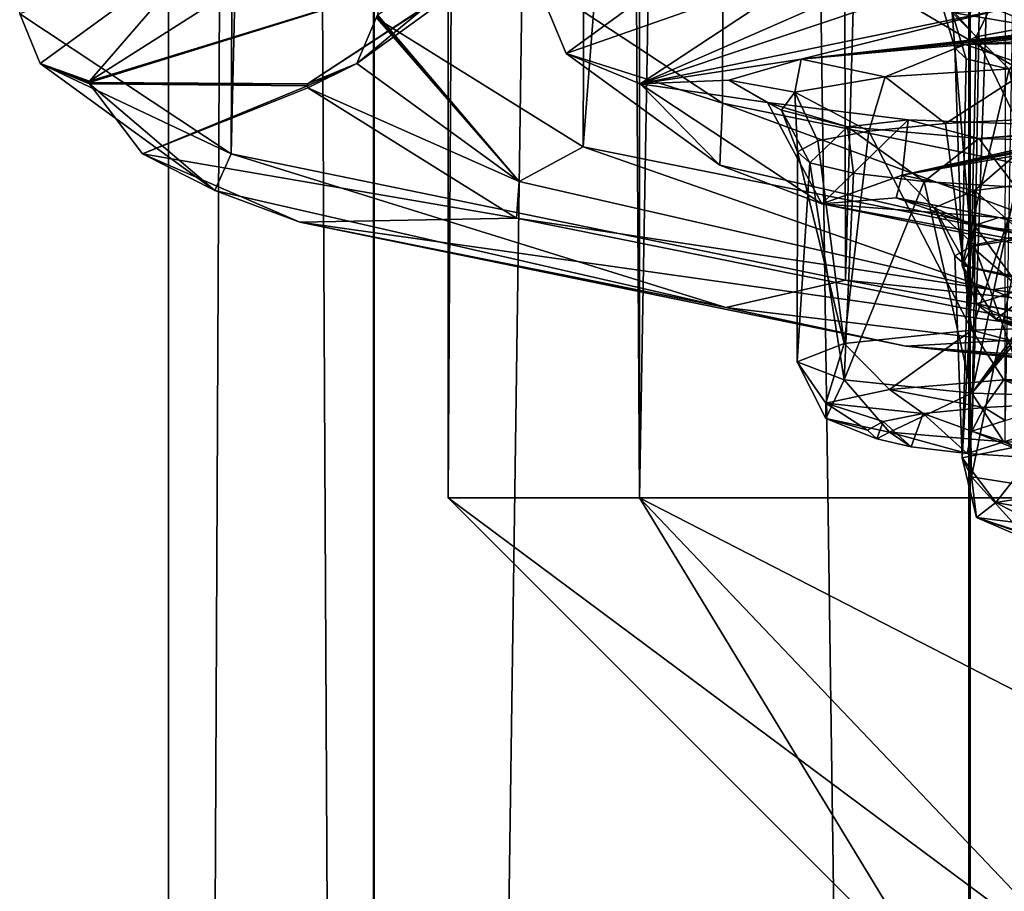
# Model space of a CAD drawing. Units: millimetres. Extents: x -119 to -11, y 0 to 413.
# Drawn here: x -109 to -106, y 213 to 215 of the extents above; entities that cross this region are included whole.
import ezdxf

# ---------------------------------------------------------------- set-up
doc = ezdxf.new("R2010")
doc.units = ezdxf.units.MM
doc.header["$LTSCALE"] = 52.148148
for name, color, linetype in [('1363', 7, 'CONTINUOUS'), ('1367', 7, 'CONTINUOUS'), ('1368', 7, 'CONTINUOUS'), ('1372', 7, 'CONTINUOUS'), ('1375', 7, 'CONTINUOUS'), ('1376', 7, 'CONTINUOUS'), ('1377', 7, 'CONTINUOUS'), ('1378', 7, 'CONTINUOUS'), ('1379', 7, 'CONTINUOUS'), ('1489', 7, 'CONTINUOUS'), ('1490', 7, 'CONTINUOUS'), ('200', 7, 'CONTINUOUS'), ('219', 7, 'CONTINUOUS'), ('220', 7, 'CONTINUOUS'), ('529', 7, 'CONTINUOUS'), ('530', 7, 'CONTINUOUS'), ('531', 7, 'CONTINUOUS'), ('532', 7, 'CONTINUOUS'), ('534', 7, 'CONTINUOUS'), ('535', 7, 'CONTINUOUS'), ('536', 7, 'CONTINUOUS'), ('760', 7, 'CONTINUOUS'), ('762', 7, 'CONTINUOUS'), ('857', 7, 'CONTINUOUS'), ('862', 7, 'CONTINUOUS'), ('863', 7, 'CONTINUOUS')]:
    doc.layers.add(name, color=color, linetype=linetype)

msp = doc.modelspace()

# ---------------------------------------------------------------- linework, layer by layer
at = {"layer": '1363', "linetype": 'Continuous'}
for points in [[(-106.4288, 214.7116, -24.7755), (-106.7509, 214.6565, -25.2997), (-106.5438, 214.6129, -25.1544), (-106.4288, 214.7116, -24.7755)], [(-106.2228, 214.6521, -24.7807), (-106.4288, 214.7116, -24.7755), (-106.5438, 214.6129, -25.1544), (-106.2228, 214.6521, -24.7807)], [(-106.7509, 214.6565, -25.2997), (-106.7681, 214.5919, -25.9146), (-106.6593, 214.5626, -25.6324), (-106.7509, 214.6565, -25.2997)], [(-106.5438, 214.6129, -25.1544), (-106.7509, 214.6565, -25.2997), (-106.6593, 214.5626, -25.6324), (-106.5438, 214.6129, -25.1544)], [(-106.2228, 214.6521, -24.7807), (-106.5438, 214.6129, -25.1544), (-106.4006, 214.4847, -25.0209), (-106.2228, 214.6521, -24.7807)], [(-106.7681, 214.5919, -25.9146), (-106.4744, 214.535, -26.4561), (-106.5439, 214.5124, -26.1104), (-106.7681, 214.5919, -25.9146)], [(-106.6593, 214.5626, -25.6324), (-106.7681, 214.5919, -25.9146), (-106.5439, 214.5124, -26.1104), (-106.6593, 214.5626, -25.6324)], [(-106.5438, 214.6129, -25.1544), (-106.6593, 214.5626, -25.6324), (-106.5444, 214.4566, -25.2887), (-106.5438, 214.6129, -25.1544)], [(-106.4006, 214.4847, -25.0209), (-106.5438, 214.6129, -25.1544), (-106.5444, 214.4566, -25.2887), (-106.4006, 214.4847, -25.0209)], [(-106.6593, 214.5626, -25.6324), (-106.5439, 214.5124, -26.1104), (-106.5629, 214.3935, -25.8885), (-106.6593, 214.5626, -25.6324)], [(-106.5444, 214.4566, -25.2887), (-106.6593, 214.5626, -25.6324), (-106.6002, 214.4252, -25.5872), (-106.5444, 214.4566, -25.2887)], [(-106.6002, 214.4252, -25.5872), (-106.6593, 214.5626, -25.6324), (-106.5629, 214.3935, -25.8885), (-106.6002, 214.4252, -25.5872)], [(-106.5439, 214.5124, -26.1104), (-106.4744, 214.535, -26.4561), (-106.223, 214.4731, -26.4842), (-106.5439, 214.5124, -26.1104)], [(-106.4744, 214.535, -26.4561), (-105.9446, 214.5008, -26.7815), (-106.223, 214.4731, -26.4842), (-106.4744, 214.535, -26.4561)], [(-106.5629, 214.3935, -25.8885), (-106.5439, 214.5124, -26.1104), (-106.436, 214.3645, -26.1646), (-106.5629, 214.3935, -25.8885)], [(-106.5439, 214.5124, -26.1104), (-106.223, 214.4731, -26.4842), (-106.436, 214.3645, -26.1646), (-106.5439, 214.5124, -26.1104)]]:
    msp.add_3dface(points, dxfattribs=at)
at = {"layer": '1367', "linetype": 'Continuous'}
for points in [[(-106.5789, 213.847, -25.3482), (-106.4821, 213.7192, -25.2113), (-106.3438, 213.8952, -24.8896), (-106.5789, 213.847, -25.3482)], [(-106.4821, 213.7192, -25.2113), (-106.2513, 213.7557, -24.8635), (-106.3438, 213.8952, -24.8896), (-106.4821, 213.7192, -25.2113)], [(-106.5383, 213.6758, -25.6242), (-106.4821, 213.7192, -25.2113), (-106.5789, 213.847, -25.3482), (-106.5383, 213.6758, -25.6242)], [(-106.5518, 213.793, -25.8623), (-106.5383, 213.6758, -25.6242), (-106.5789, 213.847, -25.3482), (-106.5518, 213.793, -25.8623)], [(-106.4089, 213.6341, -26.0204), (-106.5383, 213.6758, -25.6242), (-106.5518, 213.793, -25.8623), (-106.4089, 213.6341, -26.0204)], [(-106.2698, 213.7476, -26.2941), (-106.4089, 213.6341, -26.0204), (-106.5518, 213.793, -25.8623), (-106.2698, 213.7476, -26.2941)], [(-106.4821, 213.7192, -25.2113), (-106.244, 213.676, -25.062), (-106.2513, 213.7557, -24.8635), (-106.4821, 213.7192, -25.2113)], [(-106.5383, 213.6758, -25.6242), (-106.3574, 213.6535, -25.276), (-106.4821, 213.7192, -25.2113), (-106.5383, 213.6758, -25.6242)], [(-106.3574, 213.6535, -25.276), (-106.244, 213.676, -25.062), (-106.4821, 213.7192, -25.2113), (-106.3574, 213.6535, -25.276)], [(-106.3699, 213.6036, -25.7506), (-106.4002, 213.6285, -25.5141), (-106.5383, 213.6758, -25.6242), (-106.3699, 213.6036, -25.7506)], [(-106.4089, 213.6341, -26.0204), (-106.3699, 213.6036, -25.7506), (-106.5383, 213.6758, -25.6242), (-106.4089, 213.6341, -26.0204)], [(-106.4002, 213.6285, -25.5141), (-106.3574, 213.6535, -25.276), (-106.5383, 213.6758, -25.6242), (-106.4002, 213.6285, -25.5141)]]:
    msp.add_3dface(points, dxfattribs=at)
at = {"layer": '1368', "linetype": 'Continuous'}
for points in [[(-106.4006, 214.4847, -25.0209), (-106.5444, 214.4566, -25.2887), (-106.3438, 213.8952, -24.8896), (-106.4006, 214.4847, -25.0209)], [(-106.5444, 214.4566, -25.2887), (-106.6002, 214.4252, -25.5872), (-106.5789, 213.847, -25.3482), (-106.5444, 214.4566, -25.2887)], [(-106.5444, 214.4566, -25.2887), (-106.5789, 213.847, -25.3482), (-106.3438, 213.8952, -24.8896), (-106.5444, 214.4566, -25.2887)], [(-106.6002, 214.4252, -25.5872), (-106.5629, 214.3935, -25.8885), (-106.5789, 213.847, -25.3482), (-106.6002, 214.4252, -25.5872)], [(-106.5629, 214.3935, -25.8885), (-106.5518, 213.793, -25.8623), (-106.5789, 213.847, -25.3482), (-106.5629, 214.3935, -25.8885)], [(-106.5629, 214.3935, -25.8885), (-106.436, 214.3645, -26.1646), (-106.5518, 213.793, -25.8623), (-106.5629, 214.3935, -25.8885)], [(-106.436, 214.3645, -26.1646), (-106.2698, 213.7476, -26.2941), (-106.5518, 213.793, -25.8623), (-106.436, 214.3645, -26.1646)]]:
    msp.add_3dface(points, dxfattribs=at)
at = {"layer": '1372', "linetype": 'Continuous'}
for points in [[(-105.9588, 215.0431, -21.6214), (-106.5704, 215.0311, -21.7358), (-106.378, 214.965, -21.8038), (-105.9588, 215.0431, -21.6214)], [(-106.5704, 215.0311, -21.7358), (-107.0396, 214.9891, -22.1354), (-106.7994, 214.938, -22.0606), (-106.5704, 215.0311, -21.7358)], [(-106.378, 214.965, -21.8038), (-106.5704, 215.0311, -21.7358), (-106.7994, 214.938, -22.0606), (-106.378, 214.965, -21.8038)], [(-107.0396, 214.9891, -22.1354), (-107.247, 214.9282, -22.7149), (-107.0577, 214.894, -22.4797), (-107.0396, 214.9891, -22.1354)], [(-106.7994, 214.938, -22.0606), (-107.0396, 214.9891, -22.1354), (-107.0577, 214.894, -22.4797), (-106.7994, 214.938, -22.0606)], [(-106.378, 214.965, -21.8038), (-106.7994, 214.938, -22.0606), (-106.6263, 214.8046, -21.9769), (-106.378, 214.965, -21.8038)], [(-106.3527, 214.8188, -21.8422), (-106.378, 214.965, -21.8038), (-106.6263, 214.8046, -21.9769), (-106.3527, 214.8188, -21.8422)], [(-106.7994, 214.938, -22.0606), (-107.0577, 214.894, -22.4797), (-106.8462, 214.7825, -22.1874), (-106.7994, 214.938, -22.0606)], [(-106.6263, 214.8046, -21.9769), (-106.7994, 214.938, -22.0606), (-106.8462, 214.7825, -22.1874), (-106.6263, 214.8046, -21.9769)], [(-107.247, 214.9282, -22.7149), (-107.1359, 214.8645, -23.3202), (-107.0965, 214.8425, -22.9697), (-107.247, 214.9282, -22.7149)], [(-107.0577, 214.894, -22.4797), (-107.247, 214.9282, -22.7149), (-107.0965, 214.8425, -22.9697), (-107.0577, 214.894, -22.4797)], [(-107.0577, 214.894, -22.4797), (-107.0965, 214.8425, -22.9697), (-107.0502, 214.7232, -22.7521), (-107.0577, 214.894, -22.4797)], [(-106.8462, 214.7825, -22.1874), (-107.0577, 214.894, -22.4797), (-106.9921, 214.7545, -22.4541), (-106.8462, 214.7825, -22.1874)], [(-106.9921, 214.7545, -22.4541), (-107.0577, 214.894, -22.4797), (-107.0502, 214.7232, -22.7521), (-106.9921, 214.7545, -22.4541)], [(-107.1359, 214.8645, -23.3202), (-106.7331, 214.8149, -23.7925), (-106.9074, 214.7948, -23.4239), (-107.1359, 214.8645, -23.3202)], [(-107.0965, 214.8425, -22.9697), (-107.1359, 214.8645, -23.3202), (-106.9074, 214.7948, -23.4239), (-107.0965, 214.8425, -22.9697)], [(-107.0965, 214.8425, -22.9697), (-106.9074, 214.7948, -23.4239), (-107.0153, 214.6915, -23.0537), (-107.0965, 214.8425, -22.9697)], [(-107.0502, 214.7232, -22.7521), (-107.0965, 214.8425, -22.9697), (-107.0153, 214.6915, -23.0537), (-107.0502, 214.7232, -22.7521)], [(-107.0153, 214.6915, -23.0537), (-106.9074, 214.7948, -23.4239), (-106.8904, 214.6623, -23.3308), (-107.0153, 214.6915, -23.0537)], [(-106.9074, 214.7948, -23.4239), (-106.7331, 214.8149, -23.7925), (-106.5316, 214.7612, -23.7432), (-106.9074, 214.7948, -23.4239)], [(-106.9074, 214.7948, -23.4239), (-106.5316, 214.7612, -23.7432), (-106.6874, 214.6385, -23.5575), (-106.9074, 214.7948, -23.4239)], [(-106.8904, 214.6623, -23.3308), (-106.9074, 214.7948, -23.4239), (-106.6874, 214.6385, -23.5575), (-106.8904, 214.6623, -23.3308)], [(-106.7331, 214.8149, -23.7925), (-106.1432, 214.793, -24.0012), (-106.5316, 214.7612, -23.7432), (-106.7331, 214.8149, -23.7925)], [(-106.1432, 214.793, -24.0012), (-106.0971, 214.7927, -24.0038), (-106.5316, 214.7612, -23.7432), (-106.1432, 214.793, -24.0012)], [(-106.0971, 214.7927, -24.0038), (-106.051, 214.7926, -24.0047), (-106.5316, 214.7612, -23.7432), (-106.0971, 214.7927, -24.0038)], [(-106.051, 214.7926, -24.0047), (-106.051, 214.7491, -23.8579), (-106.5316, 214.7612, -23.7432), (-106.051, 214.7926, -24.0047)], [(-106.6874, 214.6385, -23.5575), (-106.5316, 214.7612, -23.7432), (-106.425, 214.6222, -23.7127), (-106.6874, 214.6385, -23.5575)], [(-106.5316, 214.7612, -23.7432), (-106.051, 214.7491, -23.8579), (-106.425, 214.6222, -23.7127), (-106.5316, 214.7612, -23.7432)]]:
    msp.add_3dface(points, dxfattribs=at)
at = {"layer": '1375', "linetype": 'Continuous'}
for points in [[(-106.3, 214.0029, -21.9513), (-106.5161, 213.9915, -22.06), (-106.456, 213.9541, -22.4156), (-106.3, 214.0029, -21.9513)], [(-106.8051, 213.9513, -22.442), (-106.7254, 213.8786, -23.1345), (-106.6904, 213.9738, -22.2287), (-106.8051, 213.9513, -22.442)], [(-106.7254, 213.8786, -23.1345), (-106.5647, 213.8595, -23.316), (-106.6904, 213.9738, -22.2287), (-106.7254, 213.8786, -23.1345)], [(-106.5161, 213.9915, -22.06), (-106.6904, 213.9738, -22.2287), (-106.5511, 213.9235, -22.7067), (-106.5161, 213.9915, -22.06)], [(-106.6904, 213.9738, -22.2287), (-106.5647, 213.8595, -23.316), (-106.5511, 213.9235, -22.7067), (-106.6904, 213.9738, -22.2287)], [(-106.5161, 213.9915, -22.06), (-106.5511, 213.9235, -22.7067), (-106.456, 213.9541, -22.4156), (-106.5161, 213.9915, -22.06)], [(-106.8498, 213.9267, -22.6762), (-106.8233, 213.9018, -22.913), (-106.8051, 213.9513, -22.442), (-106.8498, 213.9267, -22.6762)], [(-106.8233, 213.9018, -22.913), (-106.7254, 213.8786, -23.1345), (-106.8051, 213.9513, -22.442), (-106.8233, 213.9018, -22.913)], [(-106.5647, 213.8595, -23.316), (-106.3576, 213.8464, -23.4409), (-106.5511, 213.9235, -22.7067), (-106.5647, 213.8595, -23.316)], [(-106.5511, 213.9235, -22.7067), (-106.3576, 213.8464, -23.4409), (-106.456, 213.8929, -22.9979), (-106.5511, 213.9235, -22.7067)]]:
    msp.add_3dface(points, dxfattribs=at)
at = {"layer": '1376', "linetype": 'Continuous'}
for points in [[(-106.051, 214.0802, -21.7766), (-106.051, 214.227, -21.7331), (-106.551, 214.213, -21.8664), (-106.051, 214.0802, -21.7766)], [(-106.917, 214.1747, -22.2304), (-106.787, 214.0431, -22.1291), (-106.551, 214.213, -21.8664), (-106.917, 214.1747, -22.2304)], [(-106.787, 214.0431, -22.1291), (-106.4595, 214.0704, -21.8693), (-106.551, 214.213, -21.8664), (-106.787, 214.0431, -22.1291)], [(-106.4595, 214.0704, -21.8693), (-106.051, 214.0802, -21.7766), (-106.551, 214.213, -21.8664), (-106.4595, 214.0704, -21.8693)], [(-107.051, 214.1224, -22.7276), (-106.9688, 214.0037, -22.5045), (-106.917, 214.1747, -22.2304), (-107.051, 214.1224, -22.7276)], [(-106.9688, 214.0037, -22.5045), (-106.787, 214.0431, -22.1291), (-106.917, 214.1747, -22.2304), (-106.9688, 214.0037, -22.5045)], [(-106.9688, 213.9599, -22.9212), (-106.9688, 214.0037, -22.5045), (-107.051, 214.1224, -22.7276), (-106.9688, 213.9599, -22.9212)], [(-106.917, 214.0702, -23.2249), (-106.9688, 213.9599, -22.9212), (-107.051, 214.1224, -22.7276), (-106.917, 214.0702, -23.2249)], [(-106.787, 213.9204, -23.2966), (-106.9688, 213.9599, -22.9212), (-106.917, 214.0702, -23.2249), (-106.787, 213.9204, -23.2966)], [(-106.551, 214.0319, -23.5889), (-106.787, 213.9204, -23.2966), (-106.917, 214.0702, -23.2249), (-106.551, 214.0319, -23.5889)], [(-106.787, 214.0431, -22.1291), (-106.5161, 213.9915, -22.06), (-106.4595, 214.0704, -21.8693), (-106.787, 214.0431, -22.1291)], [(-106.5161, 213.9915, -22.06), (-106.3, 214.0029, -21.9513), (-106.4595, 214.0704, -21.8693), (-106.5161, 213.9915, -22.06)], [(-106.051, 214.0071, -21.9111), (-106.051, 214.0802, -21.7766), (-106.4595, 214.0704, -21.8693), (-106.051, 214.0071, -21.9111)], [(-106.3, 214.0029, -21.9513), (-106.051, 214.0071, -21.9111), (-106.4595, 214.0704, -21.8693), (-106.3, 214.0029, -21.9513)], [(-106.9688, 214.0037, -22.5045), (-106.6904, 213.9738, -22.2287), (-106.787, 214.0431, -22.1291), (-106.9688, 214.0037, -22.5045)], [(-106.6904, 213.9738, -22.2287), (-106.5161, 213.9915, -22.06), (-106.787, 214.0431, -22.1291), (-106.6904, 213.9738, -22.2287)], [(-106.4595, 213.8931, -23.5564), (-106.787, 213.9204, -23.2966), (-106.551, 214.0319, -23.5889), (-106.4595, 213.8931, -23.5564)], [(-106.051, 214.0179, -23.7222), (-106.4595, 213.8931, -23.5564), (-106.551, 214.0319, -23.5889), (-106.051, 214.0179, -23.7222)], [(-106.8498, 213.9267, -22.6762), (-106.8051, 213.9513, -22.442), (-106.9688, 214.0037, -22.5045), (-106.8498, 213.9267, -22.6762)], [(-106.9688, 213.9599, -22.9212), (-106.8498, 213.9267, -22.6762), (-106.9688, 214.0037, -22.5045), (-106.9688, 213.9599, -22.9212)], [(-106.8051, 213.9513, -22.442), (-106.6904, 213.9738, -22.2287), (-106.9688, 214.0037, -22.5045), (-106.8051, 213.9513, -22.442)], [(-106.051, 214.0179, -23.7222), (-106.051, 213.8834, -23.6491), (-106.4595, 213.8931, -23.5564), (-106.051, 214.0179, -23.7222)], [(-106.8233, 213.9018, -22.913), (-106.8498, 213.9267, -22.6762), (-106.9688, 213.9599, -22.9212), (-106.8233, 213.9018, -22.913)], [(-106.787, 213.9204, -23.2966), (-106.8233, 213.9018, -22.913), (-106.9688, 213.9599, -22.9212), (-106.787, 213.9204, -23.2966)], [(-106.7254, 213.8786, -23.1345), (-106.8233, 213.9018, -22.913), (-106.787, 213.9204, -23.2966), (-106.7254, 213.8786, -23.1345)], [(-106.5647, 213.8595, -23.316), (-106.7254, 213.8786, -23.1345), (-106.787, 213.9204, -23.2966), (-106.5647, 213.8595, -23.316)], [(-106.4595, 213.8931, -23.5564), (-106.5647, 213.8595, -23.316), (-106.787, 213.9204, -23.2966), (-106.4595, 213.8931, -23.5564)], [(-106.3576, 213.8464, -23.4409), (-106.5647, 213.8595, -23.316), (-106.4595, 213.8931, -23.5564), (-106.3576, 213.8464, -23.4409)], [(-106.051, 213.8834, -23.6491), (-106.3576, 213.8464, -23.4409), (-106.4595, 213.8931, -23.5564), (-106.051, 213.8834, -23.6491)]]:
    msp.add_3dface(points, dxfattribs=at)
at = {"layer": '1377', "linetype": 'Continuous'}
for points in [[(-106.3527, 214.8188, -21.8422), (-106.6263, 214.8046, -21.9769), (-106.551, 214.213, -21.8664), (-106.3527, 214.8188, -21.8422)], [(-106.051, 214.227, -21.7331), (-106.3527, 214.8188, -21.8422), (-106.551, 214.213, -21.8664), (-106.051, 214.227, -21.7331)], [(-106.6263, 214.8046, -21.9769), (-106.8462, 214.7825, -22.1874), (-106.551, 214.213, -21.8664), (-106.6263, 214.8046, -21.9769)], [(-106.8462, 214.7825, -22.1874), (-106.9921, 214.7545, -22.4541), (-106.917, 214.1747, -22.2304), (-106.8462, 214.7825, -22.1874)], [(-106.8462, 214.7825, -22.1874), (-106.917, 214.1747, -22.2304), (-106.551, 214.213, -21.8664), (-106.8462, 214.7825, -22.1874)], [(-106.9921, 214.7545, -22.4541), (-107.0502, 214.7232, -22.7521), (-106.917, 214.1747, -22.2304), (-106.9921, 214.7545, -22.4541)], [(-107.0502, 214.7232, -22.7521), (-107.0153, 214.6915, -23.0537), (-107.051, 214.1224, -22.7276), (-107.0502, 214.7232, -22.7521)], [(-107.0502, 214.7232, -22.7521), (-107.051, 214.1224, -22.7276), (-106.917, 214.1747, -22.2304), (-107.0502, 214.7232, -22.7521)], [(-107.0153, 214.6915, -23.0537), (-106.917, 214.0702, -23.2249), (-107.051, 214.1224, -22.7276), (-107.0153, 214.6915, -23.0537)], [(-107.0153, 214.6915, -23.0537), (-106.8904, 214.6623, -23.3308), (-106.917, 214.0702, -23.2249), (-107.0153, 214.6915, -23.0537)], [(-106.8904, 214.6623, -23.3308), (-106.6874, 214.6385, -23.5575), (-106.917, 214.0702, -23.2249), (-106.8904, 214.6623, -23.3308)], [(-106.6874, 214.6385, -23.5575), (-106.551, 214.0319, -23.5889), (-106.917, 214.0702, -23.2249), (-106.6874, 214.6385, -23.5575)], [(-106.6874, 214.6385, -23.5575), (-106.425, 214.6222, -23.7127), (-106.551, 214.0319, -23.5889), (-106.6874, 214.6385, -23.5575)], [(-106.425, 214.6222, -23.7127), (-106.1278, 214.6149, -23.7819), (-106.551, 214.0319, -23.5889), (-106.425, 214.6222, -23.7127)], [(-106.1278, 214.6149, -23.7819), (-106.0894, 214.6147, -23.7841), (-106.551, 214.0319, -23.5889), (-106.1278, 214.6149, -23.7819)], [(-106.0894, 214.6147, -23.7841), (-106.051, 214.6146, -23.7849), (-106.551, 214.0319, -23.5889), (-106.0894, 214.6147, -23.7841)], [(-106.051, 214.6146, -23.7849), (-106.051, 214.0179, -23.7222), (-106.551, 214.0319, -23.5889), (-106.051, 214.6146, -23.7849)]]:
    msp.add_3dface(points, dxfattribs=at)
at = {"layer": '1378', "linetype": 'Continuous'}
for points in [[(-106.4516, 219.5923, -23.3025), (-106.3555, 219.6231, -23.0098), (-106.5511, 213.9235, -22.7067), (-106.4516, 219.5923, -23.3025)], [(-106.5511, 213.9235, -22.7067), (-106.3555, 219.6231, -23.0098), (-106.456, 213.9541, -22.4156), (-106.5511, 213.9235, -22.7067)]]:
    msp.add_3dface(points, dxfattribs=at)
at = {"layer": '1379', "linetype": 'Continuous'}
msp.add_3dface([(-106.4516, 219.5923, -23.3025), (-106.5511, 213.9235, -22.7067), (-106.456, 213.8929, -22.9979), (-106.4516, 219.5923, -23.3025)], dxfattribs=at)
at = {"layer": '1489', "linetype": 'Continuous'}
for points in [[(-107.801, 215.2164, -22.8426), (-107.2651, 214.8627, -26.2078), (-107.7131, 215.0054, -22.8204), (-107.801, 215.2164, -22.8426)], [(-107.501, 214.918, -22.8113), (-107.7131, 215.0054, -22.8204), (-107.2731, 214.6856, -25.8639), (-107.501, 214.918, -22.8113)], [(-107.7131, 215.0054, -22.8204), (-107.2651, 214.8627, -26.2078), (-107.2731, 214.6856, -25.8639), (-107.7131, 215.0054, -22.8204)], [(-106.9805, 214.5743, -26.0818), (-107.501, 214.918, -22.8113), (-107.2731, 214.6856, -25.8639), (-106.9805, 214.5743, -26.0818)], [(-107.2651, 214.8627, -26.2078), (-105.9888, 214.3916, -28.6608), (-107.2731, 214.6856, -25.8639), (-107.2651, 214.8627, -26.2078)], [(-107.2651, 214.8627, -26.2078), (-105.7097, 214.5436, -29.2436), (-105.9888, 214.3916, -28.6608), (-107.2651, 214.8627, -26.2078)], [(-105.9888, 214.3916, -28.6608), (-106.9805, 214.5743, -26.0818), (-107.2731, 214.6856, -25.8639), (-105.9888, 214.3916, -28.6608)], [(-105.4684, 214.2639, -29.0349), (-106.9805, 214.5743, -26.0818), (-105.9888, 214.3916, -28.6608), (-105.4684, 214.2639, -29.0349)]]:
    msp.add_3dface(points, dxfattribs=at)
at = {"layer": '1490', "linetype": 'Continuous'}
for points in [[(-107.801, 215.2164, -22.8426), (-107.7131, 215.0054, -22.8204), (-107.2731, 215.3253, -19.777), (-107.801, 215.2164, -22.8426)], [(-107.7131, 215.0054, -22.8204), (-106.9805, 215.2618, -19.5408), (-107.2731, 215.3253, -19.777), (-107.7131, 215.0054, -22.8204)], [(-107.501, 214.918, -22.8113), (-106.9805, 215.2618, -19.5408), (-107.7131, 215.0054, -22.8204), (-107.501, 214.918, -22.8113)]]:
    msp.add_3dface(points, dxfattribs=at)
at = {"layer": '200', "linetype": 'Continuous'}
for points in [[(-108.851, 185.3328, -224.7905), (-108.2637, 185.3328, -221.0823), (-108.2672, 304.8328, -221.093), (-108.851, 185.3328, -224.7905)], [(-108.2637, 185.3328, -228.4987), (-108.851, 185.3328, -224.7905), (-108.851, 304.8328, -224.8056), (-108.2637, 185.3328, -228.4987)], [(-108.851, 304.8328, -224.8056), (-108.851, 185.3328, -224.7905), (-108.2672, 304.8328, -221.093), (-108.851, 304.8328, -224.8056)], [(-108.2578, 304.8328, -228.5166), (-108.2637, 185.3328, -228.4987), (-108.851, 304.8328, -224.8056), (-108.2578, 304.8328, -228.5166)], [(-108.2672, 304.8328, -221.093), (-108.2637, 185.3328, -221.0823), (-106.5636, 304.8328, -217.7431), (-108.2672, 304.8328, -221.093)], [(-108.2637, 185.3328, -221.0823), (-106.5592, 185.3328, -217.737), (-106.5636, 304.8328, -217.7431), (-108.2637, 185.3328, -221.0823)], [(-106.5592, 185.3328, -231.8439), (-108.2637, 185.3328, -228.4987), (-108.2578, 304.8328, -228.5166), (-106.5592, 185.3328, -231.8439)], [(-106.5459, 304.8328, -231.8622), (-106.5592, 185.3328, -231.8439), (-108.2578, 304.8328, -228.5166), (-106.5459, 304.8328, -231.8622)], [(-106.5636, 304.8328, -217.7431), (-106.5592, 185.3328, -217.737), (-103.9075, 304.8328, -215.0845), (-106.5636, 304.8328, -217.7431)], [(-106.5592, 185.3328, -217.737), (-103.9044, 185.3328, -215.0823), (-103.9075, 304.8328, -215.0845), (-106.5592, 185.3328, -217.737)], [(-103.9044, 185.3328, -234.4987), (-106.5592, 185.3328, -231.8439), (-106.5459, 304.8328, -231.8622), (-103.9044, 185.3328, -234.4987)], [(-103.883, 304.8328, -234.5142), (-103.9044, 185.3328, -234.4987), (-106.5459, 304.8328, -231.8622), (-103.883, 304.8328, -234.5142)]]:
    msp.add_3dface(points, dxfattribs=at)
at = {"layer": '219', "linetype": 'Continuous'}
for points in [[(-107.4974, 304.8328, -228.2682), (-108.051, 304.8328, -224.8045), (-107.5028, 213.7328, -228.2515), (-107.4974, 304.8328, -228.2682)], [(-108.051, 304.8328, -224.8045), (-107.5061, 304.8328, -221.3395), (-108.051, 213.7328, -224.7905), (-108.051, 304.8328, -224.8045)], [(-108.051, 304.8328, -224.8045), (-108.051, 213.7328, -224.7905), (-107.5028, 213.7328, -228.2515), (-108.051, 304.8328, -224.8045)], [(-108.051, 213.7328, -224.7905), (-107.5061, 304.8328, -221.3395), (-107.5028, 213.7328, -221.3295), (-108.051, 213.7328, -224.7905)], [(-107.5061, 304.8328, -221.3395), (-105.9161, 304.8328, -218.213), (-107.5028, 213.7328, -221.3295), (-107.5061, 304.8328, -221.3395)], [(-105.912, 213.7328, -231.3737), (-107.4974, 304.8328, -228.2682), (-107.5028, 213.7328, -228.2515), (-105.912, 213.7328, -231.3737)], [(-107.5028, 213.7328, -221.3295), (-105.9161, 304.8328, -218.213), (-105.912, 213.7328, -218.2073), (-107.5028, 213.7328, -221.3295)], [(-105.8995, 304.8328, -231.3907), (-107.4974, 304.8328, -228.2682), (-105.912, 213.7328, -231.3737), (-105.8995, 304.8328, -231.3907)]]:
    msp.add_3dface(points, dxfattribs=at)
at = {"layer": '220', "linetype": 'Continuous'}
for points in [[(-108.051, 213.7328, -224.7905), (-107.5028, 213.7328, -221.3295), (-106.651, 212.3328, -224.7905), (-108.051, 213.7328, -224.7905)], [(-107.5028, 213.7328, -228.2515), (-108.051, 213.7328, -224.7905), (-106.1713, 212.3328, -227.8188), (-107.5028, 213.7328, -228.2515)], [(-106.1713, 212.3328, -227.8188), (-108.051, 213.7328, -224.7905), (-106.651, 212.3328, -224.7905), (-106.1713, 212.3328, -227.8188)], [(-107.5028, 213.7328, -221.3295), (-105.912, 213.7328, -218.2073), (-106.1713, 212.3328, -221.7621), (-107.5028, 213.7328, -221.3295)], [(-106.651, 212.3328, -224.7905), (-107.5028, 213.7328, -221.3295), (-106.1713, 212.3328, -221.7621), (-106.651, 212.3328, -224.7905)], [(-105.912, 213.7328, -231.3737), (-107.5028, 213.7328, -228.2515), (-104.7793, 212.3328, -230.5508), (-105.912, 213.7328, -231.3737)], [(-104.7793, 212.3328, -230.5508), (-107.5028, 213.7328, -228.2515), (-106.1713, 212.3328, -227.8188), (-104.7793, 212.3328, -230.5508)]]:
    msp.add_3dface(points, dxfattribs=at)
at = {"layer": '529', "linetype": 'Continuous'}
for points in [[(-109.2774, 215.1182, -22.8323), (-108.3793, 283.8891, -33.4168), (-108.6716, 214.7176, -26.6438), (-109.2774, 215.1182, -22.8323)], [(-108.3793, 283.8891, -33.4168), (-107.053, 283.5773, -36.384), (-108.6716, 214.7176, -26.6438), (-108.3793, 283.8891, -33.4168)], [(-108.6716, 214.7176, -26.6438), (-107.053, 283.5773, -36.384), (-106.9133, 214.356, -30.0837), (-108.6716, 214.7176, -26.6438)], [(-107.053, 283.5773, -36.384), (-104.9717, 283.3143, -38.8859), (-106.9133, 214.356, -30.0837), (-107.053, 283.5773, -36.384)], [(-106.9133, 214.356, -30.0837), (-104.9717, 283.3143, -38.8859), (-104.174, 214.0688, -32.8166), (-106.9133, 214.356, -30.0837)]]:
    msp.add_3dface(points, dxfattribs=at)
at = {"layer": '530', "linetype": 'Continuous'}
for points in [[(-109.2774, 215.1182, -22.8323), (-108.6716, 214.7176, -26.6438), (-109.2192, 214.9767, -22.8174), (-109.2774, 215.1182, -22.8323)], [(-108.6716, 214.7176, -26.6438), (-108.7182, 214.6125, -26.2829), (-109.2192, 214.9767, -22.8174), (-108.6716, 214.7176, -26.6438)], [(-109.2192, 214.9767, -22.8174), (-108.7182, 214.6125, -26.2829), (-109.0774, 214.918, -22.8122), (-109.2192, 214.9767, -22.8174)], [(-109.0774, 214.918, -22.8122), (-108.7182, 214.6125, -26.2829), (-108.9257, 214.7174, -24.7205), (-109.0774, 214.918, -22.8122)], [(-108.9257, 214.7174, -24.7205), (-108.7182, 214.6125, -26.2829), (-108.475, 214.522, -26.5796), (-108.9257, 214.7174, -24.7205)], [(-108.6716, 214.7176, -26.6438), (-107.2558, 214.2778, -29.4676), (-108.7182, 214.6125, -26.2829), (-108.6716, 214.7176, -26.6438)], [(-108.6716, 214.7176, -26.6438), (-106.9133, 214.356, -30.0837), (-107.2558, 214.2778, -29.4676), (-108.6716, 214.7176, -26.6438)], [(-108.7182, 214.6125, -26.2829), (-107.2558, 214.2778, -29.4676), (-108.475, 214.522, -26.5796), (-108.7182, 214.6125, -26.2829)], [(-108.475, 214.522, -26.5796), (-107.2558, 214.2778, -29.4676), (-106.7405, 214.1666, -29.9612), (-108.475, 214.522, -26.5796)], [(-106.9133, 214.356, -30.0837), (-104.9505, 213.9997, -32.1135), (-107.2558, 214.2778, -29.4676), (-106.9133, 214.356, -30.0837)], [(-106.9133, 214.356, -30.0837), (-104.174, 214.0688, -32.8166), (-104.9505, 213.9997, -32.1135), (-106.9133, 214.356, -30.0837)], [(-107.2558, 214.2778, -29.4676), (-104.9505, 213.9997, -32.1135), (-106.7405, 214.1666, -29.9612), (-107.2558, 214.2778, -29.4676)], [(-106.7405, 214.1666, -29.9612), (-104.9505, 213.9997, -32.1135), (-104.0495, 213.885, -32.6397), (-106.7405, 214.1666, -29.9612)]]:
    msp.add_3dface(points, dxfattribs=at)
at = {"layer": '531', "linetype": 'Continuous'}
for points in [[(-108.4579, 215.3196, -18.9909), (-109.0771, 214.9259, -22.7366), (-107.8822, 215.2936, -19.2378), (-108.4579, 215.3196, -18.9909)], [(-109.0771, 214.9259, -22.7366), (-109.0773, 214.9219, -22.7744), (-107.8822, 215.2936, -19.2378), (-109.0771, 214.9259, -22.7366)], [(-107.8822, 215.2936, -19.2378), (-109.0773, 214.9219, -22.7744), (-108.453, 214.9183, -22.8093), (-107.8822, 215.2936, -19.2378)], [(-109.0773, 214.9219, -22.7744), (-109.0774, 214.918, -22.8122), (-108.453, 214.9183, -22.8093), (-109.0773, 214.9219, -22.7744)], [(-108.453, 214.9183, -22.8093), (-109.0774, 214.918, -22.8122), (-108.4529, 214.9125, -22.8638), (-108.453, 214.9183, -22.8093)], [(-109.0774, 214.918, -22.8122), (-108.9257, 214.7174, -24.7205), (-108.4529, 214.9125, -22.8638), (-109.0774, 214.918, -22.8122)], [(-108.4529, 214.9125, -22.8638), (-108.9257, 214.7174, -24.7205), (-108.4525, 214.9068, -22.9183), (-108.4529, 214.9125, -22.8638)], [(-108.4525, 214.9068, -22.9183), (-108.9257, 214.7174, -24.7205), (-107.8549, 214.5338, -26.4674), (-108.4525, 214.9068, -22.9183)], [(-108.9257, 214.7174, -24.7205), (-108.475, 214.522, -26.5796), (-107.8549, 214.5338, -26.4674), (-108.9257, 214.7174, -24.7205)], [(-107.8549, 214.5338, -26.4674), (-108.475, 214.522, -26.5796), (-106.1911, 214.1986, -29.6563), (-107.8549, 214.5338, -26.4674)], [(-108.475, 214.522, -26.5796), (-106.7405, 214.1666, -29.9612), (-106.1911, 214.1986, -29.6563), (-108.475, 214.522, -26.5796)], [(-106.1911, 214.1986, -29.6563), (-106.7405, 214.1666, -29.9612), (-103.6175, 213.9329, -32.184), (-106.1911, 214.1986, -29.6563)], [(-106.7405, 214.1666, -29.9612), (-104.0495, 213.885, -32.6397), (-103.6175, 213.9329, -32.184), (-106.7405, 214.1666, -29.9612)]]:
    msp.add_3dface(points, dxfattribs=at)
at = {"layer": '532', "linetype": 'Continuous'}
for points in [[(-109.2774, 215.1182, -22.8323), (-109.2192, 214.9767, -22.8174), (-108.7182, 215.341, -19.352), (-109.2774, 215.1182, -22.8323)], [(-109.2192, 214.9767, -22.8174), (-109.0771, 214.9259, -22.7366), (-108.7182, 215.341, -19.352), (-109.2192, 214.9767, -22.8174)], [(-109.0771, 214.9259, -22.7366), (-108.4579, 215.3196, -18.9909), (-108.7182, 215.341, -19.352), (-109.0771, 214.9259, -22.7366)], [(-109.2192, 214.9767, -22.8174), (-109.0774, 214.918, -22.8122), (-109.0773, 214.9219, -22.7744), (-109.2192, 214.9767, -22.8174)], [(-109.2192, 214.9767, -22.8174), (-109.0773, 214.9219, -22.7744), (-109.0771, 214.9259, -22.7366), (-109.2192, 214.9767, -22.8174)]]:
    msp.add_3dface(points, dxfattribs=at)
at = {"layer": '534', "linetype": 'Continuous'}
for points in [[(-107.8477, 215.3134, -19.6061), (-108.3119, 214.9759, -22.8173), (-107.6983, 215.4831, -19.3383), (-107.8477, 215.3134, -19.6061)], [(-107.6983, 215.4831, -19.3383), (-108.3119, 214.9759, -22.8173), (-108.253, 215.1159, -22.8321), (-107.6983, 215.4831, -19.3383)], [(-107.8822, 215.2936, -19.2378), (-108.453, 214.9183, -22.8093), (-107.8477, 215.3134, -19.6061), (-107.8822, 215.2936, -19.2378)], [(-107.8477, 215.3134, -19.6061), (-108.453, 214.9183, -22.8093), (-108.3119, 214.9759, -22.8173), (-107.8477, 215.3134, -19.6061)]]:
    msp.add_3dface(points, dxfattribs=at)
at = {"layer": '535', "linetype": 'Continuous'}
for points in [[(-108.253, 215.1159, -22.8321), (-108.3119, 214.9759, -22.8173), (-107.8477, 214.6384, -26.0286), (-108.253, 215.1159, -22.8321)], [(-108.253, 215.1159, -22.8321), (-107.8477, 214.6384, -26.0286), (-108.2529, 215.1102, -22.8866), (-108.253, 215.1159, -22.8321)], [(-108.2529, 215.1102, -22.8866), (-107.8477, 214.6384, -26.0286), (-108.2525, 215.1044, -22.9412), (-108.2529, 215.1102, -22.8866)], [(-108.2525, 215.1044, -22.9412), (-107.8477, 214.6384, -26.0286), (-107.664, 214.7378, -26.4295), (-108.2525, 215.1044, -22.9412)], [(-108.453, 214.9183, -22.8093), (-108.4529, 214.9125, -22.8638), (-108.3119, 214.9759, -22.8173), (-108.453, 214.9183, -22.8093)], [(-108.4529, 214.9125, -22.8638), (-108.4525, 214.9068, -22.9183), (-108.3119, 214.9759, -22.8173), (-108.4529, 214.9125, -22.8638)], [(-108.3119, 214.9759, -22.8173), (-108.4525, 214.9068, -22.9183), (-107.8477, 214.6384, -26.0286), (-108.3119, 214.9759, -22.8173)], [(-108.4525, 214.9068, -22.9183), (-107.8549, 214.5338, -26.4674), (-107.8477, 214.6384, -26.0286), (-108.4525, 214.9068, -22.9183)], [(-107.8477, 214.6384, -26.0286), (-106.4925, 214.3282, -28.9797), (-107.664, 214.7378, -26.4295), (-107.8477, 214.6384, -26.0286)], [(-107.664, 214.7378, -26.4295), (-106.4925, 214.3282, -28.9797), (-106.0235, 214.408, -29.5677), (-107.664, 214.7378, -26.4295)], [(-107.8477, 214.6384, -26.0286), (-107.8549, 214.5338, -26.4674), (-106.4925, 214.3282, -28.9797), (-107.8477, 214.6384, -26.0286)], [(-107.8549, 214.5338, -26.4674), (-106.1911, 214.1986, -29.6563), (-106.4925, 214.3282, -28.9797), (-107.8549, 214.5338, -26.4674)], [(-106.4925, 214.3282, -28.9797), (-104.3563, 214.0705, -31.4315), (-106.0235, 214.408, -29.5677), (-106.4925, 214.3282, -28.9797)], [(-106.4925, 214.3282, -28.9797), (-106.1911, 214.1986, -29.6563), (-104.3563, 214.0705, -31.4315), (-106.4925, 214.3282, -28.9797)]]:
    msp.add_3dface(points, dxfattribs=at)
at = {"layer": '536', "linetype": 'Continuous'}
for points in [[(-108.2525, 215.1044, -22.9412), (-107.664, 214.7378, -26.4295), (-107.5839, 236.9177, -28.6301), (-108.2525, 215.1044, -22.9412)], [(-107.5839, 236.9177, -28.6301), (-107.664, 214.7378, -26.4295), (-105.981, 236.5888, -31.7588), (-107.5839, 236.9177, -28.6301)], [(-107.664, 214.7378, -26.4295), (-106.0235, 214.408, -29.5677), (-105.981, 236.5888, -31.7588), (-107.664, 214.7378, -26.4295)]]:
    msp.add_3dface(points, dxfattribs=at)
at = {"layer": '760', "linetype": 'Continuous'}
for points in [[(-107.501, 214.918, -22.8113), (-106.7951, 215.2273, -19.869), (-106.9805, 215.2618, -19.5408), (-107.501, 214.918, -22.8113)], [(-106.7359, 215.1746, -20.3706), (-106.7951, 215.2273, -19.869), (-107.501, 214.918, -22.8113), (-106.7359, 215.1746, -20.3706)], [(-106.4761, 215.1294, -20.8002), (-106.7359, 215.1746, -20.3706), (-107.501, 214.918, -22.8113), (-106.4761, 215.1294, -20.8002)], [(-107.0396, 214.9891, -22.1354), (-106.4761, 215.1294, -20.8002), (-107.501, 214.918, -22.8113), (-107.0396, 214.9891, -22.1354)], [(-106.0581, 215.0992, -21.0872), (-106.4761, 215.1294, -20.8002), (-107.0396, 214.9891, -22.1354), (-106.0581, 215.0992, -21.0872)], [(-106.0151, 215.0975, -21.1039), (-106.0581, 215.0992, -21.0872), (-107.0396, 214.9891, -22.1354), (-106.0151, 215.0975, -21.1039)], [(-105.9715, 215.0959, -21.1189), (-106.0151, 215.0975, -21.1039), (-107.0396, 214.9891, -22.1354), (-105.9715, 215.0959, -21.1189)], [(-106.5704, 215.0311, -21.7358), (-105.9715, 215.0959, -21.1189), (-107.0396, 214.9891, -22.1354), (-106.5704, 215.0311, -21.7358)], [(-105.423, 215.0912, -21.164), (-105.9715, 215.0959, -21.1189), (-106.5704, 215.0311, -21.7358), (-105.423, 215.0912, -21.164)], [(-105.9588, 215.0431, -21.6214), (-105.423, 215.0912, -21.164), (-106.5704, 215.0311, -21.7358), (-105.9588, 215.0431, -21.6214)], [(-107.247, 214.9282, -22.7149), (-107.0396, 214.9891, -22.1354), (-107.501, 214.918, -22.8113), (-107.247, 214.9282, -22.7149)], [(-107.1359, 214.8645, -23.3202), (-107.247, 214.9282, -22.7149), (-107.501, 214.918, -22.8113), (-107.1359, 214.8645, -23.3202)], [(-106.9805, 214.5743, -26.0818), (-107.1359, 214.8645, -23.3202), (-107.501, 214.918, -22.8113), (-106.9805, 214.5743, -26.0818)], [(-106.7331, 214.8149, -23.7925), (-107.1359, 214.8645, -23.3202), (-106.9805, 214.5743, -26.0818), (-106.7331, 214.8149, -23.7925)], [(-106.7509, 214.6565, -25.2997), (-106.7331, 214.8149, -23.7925), (-106.9805, 214.5743, -26.0818), (-106.7509, 214.6565, -25.2997)], [(-106.1432, 214.793, -24.0012), (-106.7331, 214.8149, -23.7925), (-106.7509, 214.6565, -25.2997), (-106.1432, 214.793, -24.0012)], [(-106.0971, 214.7927, -24.0038), (-106.1432, 214.793, -24.0012), (-106.7509, 214.6565, -25.2997), (-106.0971, 214.7927, -24.0038)], [(-106.051, 214.7926, -24.0047), (-106.0971, 214.7927, -24.0038), (-106.7509, 214.6565, -25.2997), (-106.051, 214.7926, -24.0047)], [(-106.4288, 214.7116, -24.7755), (-106.051, 214.7926, -24.0047), (-106.7509, 214.6565, -25.2997), (-106.4288, 214.7116, -24.7755)], [(-106.7681, 214.5919, -25.9146), (-106.7509, 214.6565, -25.2997), (-106.9805, 214.5743, -26.0818), (-106.7681, 214.5919, -25.9146)], [(-106.4744, 214.535, -26.4561), (-106.7681, 214.5919, -25.9146), (-106.9805, 214.5743, -26.0818), (-106.4744, 214.535, -26.4561)], [(-105.4684, 214.2639, -29.0349), (-106.4744, 214.535, -26.4561), (-106.9805, 214.5743, -26.0818), (-105.4684, 214.2639, -29.0349)], [(-105.9446, 214.5008, -26.7815), (-106.4744, 214.535, -26.4561), (-105.4684, 214.2639, -29.0349), (-105.9446, 214.5008, -26.7815)]]:
    msp.add_3dface(points, dxfattribs=at)
at = {"layer": '762', "linetype": 'Continuous'}
for points in [[(-107.2651, 214.8627, -26.2078), (-107.801, 215.2164, -22.8426), (-107.2635, 215.4591, -26.2732), (-107.2651, 214.8627, -26.2078)], [(-105.7097, 214.5436, -29.2436), (-107.2651, 214.8627, -26.2078), (-107.2635, 215.4591, -26.2732), (-105.7097, 214.5436, -29.2436)], [(-105.704, 215.1397, -29.3122), (-105.7097, 214.5436, -29.2436), (-107.2635, 215.4591, -26.2732), (-105.704, 215.1397, -29.3122)]]:
    msp.add_3dface(points, dxfattribs=at)
at = {"layer": '857', "linetype": 'Continuous'}
for points in [[(-106.4571, 215.222, -19.3589), (-106.6462, 215.1743, -19.813), (-106.5392, 215.0524, -19.6195), (-106.4571, 215.222, -19.3589)], [(-106.3913, 215.0803, -19.3539), (-106.4571, 215.222, -19.3589), (-106.5392, 215.0524, -19.6195), (-106.3913, 215.0803, -19.3539)], [(-106.6462, 215.1743, -19.813), (-106.6075, 215.1228, -20.303), (-106.5996, 215.0211, -19.9171), (-106.6462, 215.1743, -19.813)], [(-106.5392, 215.0524, -19.6195), (-106.6462, 215.1743, -19.813), (-106.5996, 215.0211, -19.9171), (-106.5392, 215.0524, -19.6195)], [(-106.6075, 215.1228, -20.303), (-106.4761, 215.1294, -20.8002), (-106.3492, 215.0787, -20.7222), (-106.6075, 215.1228, -20.303)], [(-106.4761, 215.1294, -20.8002), (-106.0581, 215.0992, -21.0872), (-106.3492, 215.0787, -20.7222), (-106.4761, 215.1294, -20.8002)], [(-106.6075, 215.1228, -20.303), (-106.3492, 215.0787, -20.7222), (-106.4443, 214.9602, -20.497), (-106.6075, 215.1228, -20.303)], [(-106.5996, 215.0211, -19.9171), (-106.6075, 215.1228, -20.303), (-106.567, 214.9894, -20.219), (-106.5996, 215.0211, -19.9171)], [(-106.567, 214.9894, -20.219), (-106.6075, 215.1228, -20.303), (-106.4443, 214.9602, -20.497), (-106.567, 214.9894, -20.219)]]:
    msp.add_3dface(points, dxfattribs=at)
at = {"layer": '862', "linetype": 'Continuous'}
for points in [[(-106.5518, 214.4519, -19.5929), (-106.4089, 214.3294, -19.4053), (-106.2698, 214.4973, -19.1612), (-106.5518, 214.4519, -19.5929)], [(-106.5789, 214.3979, -20.107), (-106.5383, 214.2878, -19.8015), (-106.5518, 214.4519, -19.5929), (-106.5789, 214.3979, -20.107)], [(-106.5383, 214.2878, -19.8015), (-106.4089, 214.3294, -19.4053), (-106.5518, 214.4519, -19.5929), (-106.5383, 214.2878, -19.8015)], [(-106.4821, 214.2444, -20.2145), (-106.5383, 214.2878, -19.8015), (-106.5789, 214.3979, -20.107), (-106.4821, 214.2444, -20.2145)], [(-106.3438, 214.3497, -20.5657), (-106.4821, 214.2444, -20.2145), (-106.5789, 214.3979, -20.107), (-106.3438, 214.3497, -20.5657)], [(-106.2513, 214.2078, -20.5622), (-106.4821, 214.2444, -20.2145), (-106.3438, 214.3497, -20.5657), (-106.2513, 214.2078, -20.5622)], [(-106.5383, 214.2878, -19.8015), (-106.3509, 214.2496, -19.6048), (-106.4089, 214.3294, -19.4053), (-106.5383, 214.2878, -19.8015)], [(-106.3993, 214.225, -19.8382), (-106.3509, 214.2496, -19.6048), (-106.5383, 214.2878, -19.8015), (-106.3993, 214.225, -19.8382)], [(-106.4821, 214.2444, -20.2145), (-106.3993, 214.225, -19.8382), (-106.5383, 214.2878, -19.8015), (-106.4821, 214.2444, -20.2145)], [(-106.2786, 214.1764, -20.3009), (-106.3751, 214.1997, -20.0789), (-106.4821, 214.2444, -20.2145), (-106.2786, 214.1764, -20.3009)], [(-106.2513, 214.2078, -20.5622), (-106.2786, 214.1764, -20.3009), (-106.4821, 214.2444, -20.2145), (-106.2513, 214.2078, -20.5622)], [(-106.3751, 214.1997, -20.0789), (-106.3993, 214.225, -19.8382), (-106.4821, 214.2444, -20.2145), (-106.3751, 214.1997, -20.0789)]]:
    msp.add_3dface(points, dxfattribs=at)
at = {"layer": '863', "linetype": 'Continuous'}
for points in [[(-106.3913, 215.0803, -19.3539), (-106.5392, 215.0524, -19.6195), (-106.2698, 214.4973, -19.1612), (-106.3913, 215.0803, -19.3539)], [(-106.5392, 215.0524, -19.6195), (-106.5996, 215.0211, -19.9171), (-106.5518, 214.4519, -19.5929), (-106.5392, 215.0524, -19.6195)], [(-106.5392, 215.0524, -19.6195), (-106.5518, 214.4519, -19.5929), (-106.2698, 214.4973, -19.1612), (-106.5392, 215.0524, -19.6195)], [(-106.5996, 215.0211, -19.9171), (-106.567, 214.9894, -20.219), (-106.5789, 214.3979, -20.107), (-106.5996, 215.0211, -19.9171)], [(-106.5996, 215.0211, -19.9171), (-106.5789, 214.3979, -20.107), (-106.5518, 214.4519, -19.5929), (-106.5996, 215.0211, -19.9171)], [(-106.567, 214.9894, -20.219), (-106.4443, 214.9602, -20.497), (-106.5789, 214.3979, -20.107), (-106.567, 214.9894, -20.219)], [(-106.4443, 214.9602, -20.497), (-106.3438, 214.3497, -20.5657), (-106.5789, 214.3979, -20.107), (-106.4443, 214.9602, -20.497)]]:
    msp.add_3dface(points, dxfattribs=at)

doc.saveas('drawing.dxf')
